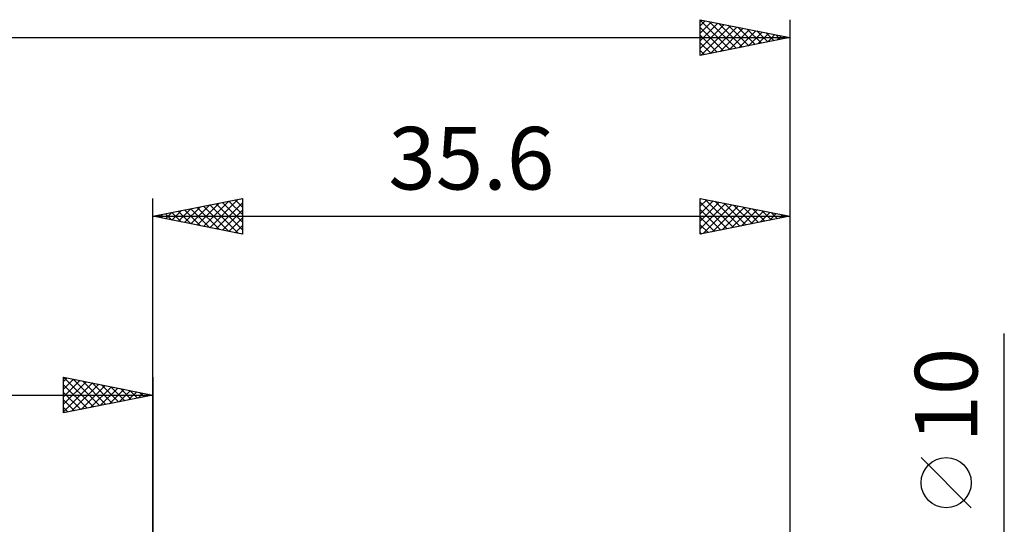
# Model space of a CAD drawing. Units: millimetres. Extents: x -101 to 87, y -40 to 43.
# Drawn here: x -7 to 48, y 11 to 39 of the extents above; entities that cross this region are included whole.
import ezdxf
from ezdxf.enums import TextEntityAlignment as Align

# ---------------------------------------------------------------- set-up
doc = ezdxf.new("R2010")
doc.units = ezdxf.units.MM
doc.header["$LTSCALE"] = 4.95
doc.layers.add('2', color=7, linetype='CONTINUOUS')
doc.layers.add('SK2', color=7, linetype='CONTINUOUS')
doc.styles.get("Standard").update_dxf_attribs({"font": 'Monospac821 BT'})

msp = doc.modelspace()

# ---------------------------------------------------------------- linework, layer by layer
at = {"layer": '2', "color": 7, "linetype": 'CONTINUOUS', "lineweight": 25}
for p, q in [((0, 0), (0, 29)), ((0, 28), (5, 29)), ((2.12, 27.576), (3.18, 28.636)), ((2.474, 27.505), (3.71, 28.742)), ((2.827, 27.435), (4.241, 28.848)), ((3.181, 27.364), (4.771, 28.954)), ((3.183, 28.637), (4.775, 27.045)), ((3.534, 27.293), (5, 28.759)), ((3.537, 28.707), (5, 27.244)), ((3.89, 28.778), (5, 27.668)), ((4.244, 28.849), (5, 28.093)), ((4.597, 28.919), (5, 28.517)), ((4.951, 28.99), (5, 28.941)), ((5, 29), (5, 27)), ((30.6, 27), (30.6, 29)), ((30.6, 29), (35.6, 28)), ((30.6, 28.993), (30.606, 28.999)), ((30.6, 28.569), (30.959, 28.928)), ((30.6, 28.145), (31.313, 28.857)), ((30.6, 28.797), (32.098, 27.299)), ((30.6, 27.72), (31.666, 28.787)), ((30.6, 27.296), (32.02, 28.716)), ((30.76, 27.032), (32.373, 28.645)), ((30.877, 28.945), (32.451, 27.37)), ((31.407, 28.839), (32.805, 27.441)), ((31.937, 28.732), (33.158, 27.512)), ((35.6, 29), (35.6, 3)), ((0.352, 27.929), (0.528, 28.106)), ((0.706, 27.859), (1.059, 28.212)), ((0.708, 28.142), (1.063, 27.787)), ((1.059, 27.788), (1.589, 28.318)), ((1.062, 28.212), (1.593, 27.681)), ((1.413, 27.717), (2.119, 28.424)), ((1.415, 28.283), (2.123, 27.575)), ((1.767, 27.647), (2.65, 28.53)), ((1.769, 28.354), (2.653, 27.469)), ((2.123, 28.424), (3.184, 27.363)), ((2.476, 28.495), (3.714, 27.257)), ((2.83, 28.566), (4.244, 27.151)), ((3.888, 27.222), (5, 28.335)), ((30.6, 28.373), (31.744, 27.229)), ((31.291, 27.138), (32.727, 28.575)), ((31.821, 27.244), (33.081, 28.504)), ((32.351, 27.35), (33.434, 28.433)), ((32.468, 28.626), (33.512, 27.582)), ((32.882, 27.456), (33.788, 28.362)), ((32.998, 28.52), (33.865, 27.653)), ((33.412, 27.562), (34.141, 28.292)), ((33.528, 28.414), (34.219, 27.724)), ((33.942, 27.668), (34.495, 28.221)), ((34.059, 28.308), (34.572, 27.794)), ((34.473, 27.774), (34.848, 28.15)), ((34.589, 28.202), (34.926, 27.865)), ((35.003, 27.881), (35.202, 28.08)), ((35.119, 28.096), (35.279, 27.936)), ((0, 28), (35.6, 28)), ((5, 27), (0, 28)), ((0.001, 28), (0.002, 28)), ((0.355, 28.071), (0.532, 27.894)), ((4.241, 27.152), (5, 27.91)), ((35.6, 28), (30.6, 27)), ((30.6, 27.948), (31.39, 27.158)), ((35.533, 27.987), (35.555, 28.009)), ((4.595, 27.081), (5, 27.486)), ((4.949, 27.01), (5, 27.062)), ((30.6, 27.524), (31.037, 27.087)), ((30.6, 27.1), (30.683, 27.017)), ((47.6, -12), (47.6, 21.45)), ((45.75, 11.7), (42.95, 14.5))]:
    msp.add_line(p, q, dxfattribs=at)
msp.add_circle((44.35, 13.1), 1.4, dxfattribs=at)
at = {"layer": 'SK2', "color": 7, "linetype": 'CONTINUOUS', "lineweight": 25}
for p, q in [((30.6, 37), (30.6, 39)), ((30.6, 39), (35.6, 38)), ((30.6, 38.979), (32.249, 37.33)), ((30.6, 38.661), (30.882, 38.943)), ((30.6, 38.237), (31.236, 38.873)), ((30.6, 37.812), (31.59, 38.802)), ((30.6, 37.388), (31.943, 38.731)), ((30.6, 38.555), (31.896, 37.259)), ((30.645, 37.009), (32.297, 38.661)), ((31.105, 38.899), (32.603, 37.401)), ((31.175, 37.115), (32.65, 38.59)), ((31.635, 38.793), (32.957, 37.471)), ((32.165, 38.687), (33.31, 37.542)), ((32.696, 38.581), (33.664, 37.613)), ((35.6, 39), (35.6, 0)), ((-84.4, 38), (35.6, 38)), ((30.6, 38.131), (31.542, 37.188)), ((35.6, 38), (30.6, 37)), ((31.706, 37.221), (33.004, 38.519)), ((32.236, 37.327), (33.357, 38.448)), ((32.766, 37.433), (33.711, 38.378)), ((33.226, 38.475), (34.017, 37.683)), ((33.297, 37.539), (34.064, 38.307)), ((33.756, 38.369), (34.371, 37.754)), ((33.827, 37.645), (34.418, 38.236)), ((34.287, 38.263), (34.724, 37.825)), ((34.357, 37.751), (34.772, 38.166)), ((34.817, 38.157), (35.078, 37.896)), ((34.888, 37.857), (35.125, 38.095)), ((35.347, 38.051), (35.431, 37.966)), ((35.418, 37.964), (35.479, 38.024)), ((30.6, 37.707), (31.189, 37.118)), ((30.6, 37.282), (30.835, 37.047)), ((-5, 17), (-5, 19)), ((-5, 19), (0, 18)), ((-5, 18.759), (-4.799, 18.96)), ((-5, 18.335), (-4.445, 18.889)), ((-5, 17.91), (-4.092, 18.818)), ((-5, 17.486), (-3.738, 18.748)), ((-4.999, 19), (-3.333, 17.333)), ((-4.469, 18.894), (-2.979, 17.404)), ((-3.938, 18.788), (-2.626, 17.475)), ((0, 19), (0, 6)), ((-5, 17.062), (-3.385, 18.677)), ((-5, 18.576), (-3.686, 17.263)), ((-4.547, 17.091), (-3.031, 18.606)), ((-4.017, 17.197), (-2.678, 18.536)), ((-3.486, 17.303), (-2.324, 18.465)), ((-3.408, 18.682), (-2.272, 17.546)), ((-2.956, 17.409), (-1.971, 18.394)), ((-2.878, 18.576), (-1.919, 17.616)), ((-2.426, 17.515), (-1.617, 18.323)), ((-2.347, 18.469), (-1.565, 17.687)), ((-1.895, 17.621), (-1.263, 18.253)), ((-1.817, 18.363), (-1.211, 17.758)), ((-1.365, 17.727), (-0.91, 18.182)), ((-1.287, 18.257), (-0.858, 17.828)), ((-84.4, 18), (0, 18)), ((-5, 18.152), (-4.04, 17.192)), ((0, 18), (-5, 17)), ((-5, 17.728), (-4.393, 17.121)), ((-0.835, 17.833), (-0.556, 18.111)), ((-0.756, 18.151), (-0.504, 17.899)), ((-0.304, 17.939), (-0.203, 18.041)), ((-0.226, 18.045), (-0.151, 17.97)), ((-5, 17.304), (-4.747, 17.051))]:
    msp.add_line(p, q, dxfattribs=at)

# ---------------------------------------------------------------- texts
at = {"layer": '2', "color": 7, "linetype": 'CONTINUOUS', "lineweight": 25}
msp.add_text('35.6', height=3.5, dxfattribs=at).set_placement((17.8, 29.5), align=Align.CENTER)
msp.add_text('10', height=3.5, rotation=90, dxfattribs=at).set_placement((46.1, 18), align=Align.CENTER)

doc.saveas('drawing.dxf')
